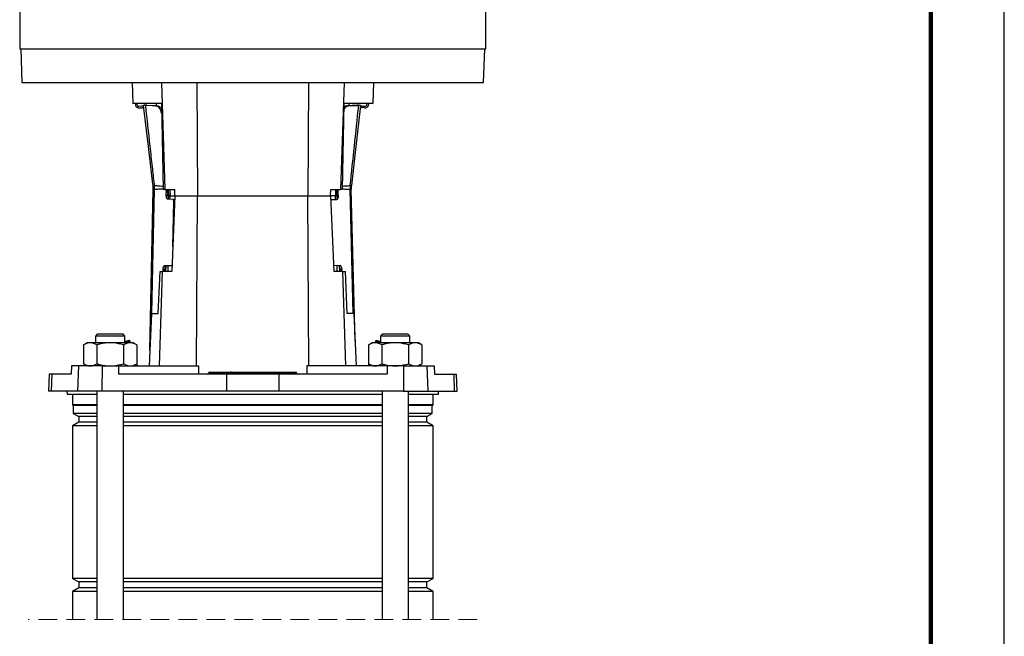
# Model space of a CAD drawing. Units: millimetres. Extents: x -4 to 213, y 0 to 297.
# Drawn here: x 143 to 210, y 170 to 212 of the extents above; entities that cross this region are included whole.
import ezdxf

# ---------------------------------------------------------------- set-up
doc = ezdxf.new("R2010")
doc.units = ezdxf.units.MM
doc.linetypes.add('HIDDEN', pattern=[1.905, 1.27, -0.635])

msp = doc.modelspace()

# ---------------------------------------------------------------- linework, layer by layer
at = {"color": 7, "linetype": 'Continuous', "lineweight": 25}
for p, q in [((210, 0), (210, 297)), ((143.0007, 216.7823), (143.0007, 209.7823)), ((174.715, 209.7823), (174.715, 216.7823)), ((143.0007, 209.7823), (174.715, 209.7823)), ((143.0721, 209.7823), (143.152, 207.4966)), ((174.5637, 207.4966), (174.6436, 209.7823)), ((143.152, 207.4966), (174.5637, 207.4966)), ((150.6436, 207.4966), (150.6934, 206.068)), ((152.6429, 207.4966), (152.8819, 200.2109)), ((155.0611, 207.4966), (155.1059, 199.7823)), ((162.6546, 207.4966), (162.6098, 199.7823)), ((165.0728, 207.4966), (164.8337, 200.2109)), ((167.0721, 207.4966), (167.0222, 206.068)), ((152.6512, 206.068), (150.6934, 206.068)), ((150.8641, 206.068), (150.8739, 205.9858)), ((150.9908, 205.9708), (150.9792, 206.068)), ((151.2872, 205.8915), (151.1181, 205.8709)), ((151.1604, 205.7609), (151.3306, 205.7817)), ((151.4275, 205.9374), (151.4588, 205.9413)), ((151.5398, 205.9511), (151.4588, 205.9413)), ((151.4588, 205.9413), (151.5514, 205.9327)), ((151.5398, 205.9511), (151.5677, 205.9545)), ((152.2522, 205.9061), (151.5514, 205.9327)), ((151.6499, 205.9464), (151.5677, 205.9545)), ((151.6499, 205.9464), (152.3574, 205.9159)), ((152.2864, 206.068), (152.2864, 205.919)), ((152.6512, 206.068), (152.7735, 200.2109)), ((165.0645, 206.068), (164.9422, 200.2109)), ((167.0222, 206.068), (165.0645, 206.068)), ((165.9688, 205.947), (165.2614, 205.9129)), ((165.3667, 205.9036), (166.0673, 205.9338)), ((165.4293, 205.921), (165.4293, 206.068)), ((166.051, 205.9555), (165.9688, 205.947)), ((166.0788, 205.9523), (166.051, 205.9555)), ((166.0673, 205.9338), (166.1598, 205.9428)), ((166.0788, 205.9523), (166.1598, 205.9428)), ((166.1598, 205.9428), (166.1912, 205.9391)), ((166.4592, 205.764), (166.2889, 205.7839)), ((166.3317, 205.894), (166.501, 205.8742)), ((166.6278, 205.9748), (166.6384, 206.068)), ((166.7534, 206.068), (166.7446, 205.9903)), ((152.1512, 200.4861), (152.1516, 200.4861)), ((165.495, 200.4841), (165.4953, 200.4842)), ((165.5509, 200.489), (165.5699, 200.4901)), ((151.8606, 189.2635), (152.0904, 200.209)), ((152.0904, 200.209), (152.0904, 200.209)), ((152.1655, 200.2123), (152.1644, 200.2122)), ((152.8819, 200.2109), (152.7735, 200.2109)), ((152.8819, 200.2109), (153.5493, 200.2109)), ((152.9741, 199.8322), (152.982, 200.2109)), ((152.9741, 199.8322), (153.0796, 199.83)), ((153.0796, 199.83), (153.0876, 200.2109)), ((153.1177, 199.7823), (153.1106, 199.5855)), ((153.1123, 200.2109), (153.1177, 199.7823)), ((153.1177, 199.7823), (153.2313, 199.7823)), ((153.2207, 200.2109), (153.2313, 199.7823)), ((153.2313, 199.7823), (153.5674, 199.7823)), ((153.5678, 199.7823), (153.3478, 194.6395)), ((153.5678, 199.7823), (153.5493, 200.2109)), ((153.5678, 199.7823), (155.1059, 199.7823)), ((155.0388, 188.2109), (155.1059, 199.7823)), ((155.1059, 199.7823), (162.6098, 199.7823)), ((162.6769, 188.2109), (162.6098, 199.7823)), ((162.6098, 199.7823), (164.1479, 199.7823)), ((164.1479, 199.7823), (164.1664, 200.2109)), ((164.1479, 199.7823), (164.3678, 194.6395)), ((164.4844, 199.7823), (164.1482, 199.7823)), ((164.1664, 200.2109), (164.8337, 200.2109)), ((164.495, 200.2109), (164.4844, 199.7823)), ((164.5979, 199.7823), (164.4844, 199.7823)), ((164.5979, 199.7823), (164.6034, 200.2109)), ((164.6047, 199.5971), (164.5979, 199.7823)), ((164.6758, 199.8261), (164.6658, 200.2109)), ((164.9422, 200.2109), (164.8337, 200.2109)), ((165.4835, 200.2103), (165.4824, 200.2103)), ((165.5576, 200.2074), (165.5576, 200.2074)), ((165.8265, 189.9033), (165.5576, 200.2074)), ((153.4326, 199.5368), (153.0774, 199.5443)), ((153.4198, 196.3225), (153.4843, 199.3928)), ((153.4326, 199.5368), (153.5382, 199.5346)), ((164.1588, 199.5268), (164.2187, 199.5284)), ((164.2187, 199.5284), (164.574, 199.5376)), ((152.8736, 195.0475), (153.3382, 195.0378)), ((152.9446, 195.046), (152.9298, 194.6395)), ((153.3649, 195.0372), (153.3382, 195.0378)), ((164.8007, 195.042), (164.3511, 195.0303)), ((164.7859, 194.6395), (164.7712, 195.0412)), ((152.4244, 191.7823), (152.5522, 194.6395)), ((152.5163, 188.2109), (152.7272, 194.6395)), ((152.5522, 194.6395), (152.7272, 194.6395)), ((153.3478, 194.6395), (152.7272, 194.6395)), ((152.7557, 194.6395), (152.7583, 194.7642)), ((152.8639, 194.762), (152.7583, 194.7642)), ((152.8613, 194.6395), (152.8639, 194.762)), ((164.9884, 194.6395), (164.3678, 194.6395)), ((164.9174, 194.7593), (164.8119, 194.7565)), ((164.8149, 194.6395), (164.8119, 194.7565)), ((164.9206, 194.6395), (164.9174, 194.7593)), ((165.1994, 188.2109), (164.9884, 194.6395)), ((164.9884, 194.6395), (165.1634, 194.6395)), ((165.2913, 191.7823), (165.1634, 194.6395)), ((151.9733, 191.7823), (151.8135, 188.2109)), ((151.9733, 191.7823), (152.4244, 191.7823)), ((165.7424, 191.7823), (165.2913, 191.7823)), ((165.7424, 191.7823), (165.9022, 188.2109)), ((148.3032, 190.3823), (148.1604, 190.2395)), ((148.3032, 190.3823), (150.0175, 190.3823)), ((150.1604, 190.2395), (150.0175, 190.3823)), ((167.6982, 190.3823), (167.5553, 190.2395)), ((167.6982, 190.3823), (169.4125, 190.3823)), ((169.5553, 190.2395), (169.4125, 190.3823)), ((147.589, 189.7823), (147.3459, 189.642)), ((147.3459, 189.642), (147.3459, 188.3513)), ((147.7995, 189.7823), (147.589, 189.7823)), ((149.1604, 189.7823), (147.7995, 189.7823)), ((148.1604, 190.2395), (148.1604, 189.7823)), ((150.1604, 190.2395), (148.1604, 190.2395)), ((148.2531, 189.642), (148.2531, 188.3513)), ((150.5213, 189.7823), (149.1604, 189.7823)), ((150.0676, 189.642), (150.0676, 188.3513)), ((150.1604, 189.7823), (150.1604, 190.2395)), ((150.4967, 189.8505), (150.5149, 189.7823)), ((150.7318, 189.7823), (150.5213, 189.7823)), ((150.9749, 189.642), (150.7318, 189.7823)), ((150.9749, 189.642), (150.9749, 188.3513)), ((166.9839, 189.7823), (166.7408, 189.642)), ((166.7408, 189.642), (166.7408, 188.3513)), ((167.1944, 189.7823), (166.9839, 189.7823)), ((168.5553, 189.7823), (167.1944, 189.7823)), ((167.219, 189.8505), (167.2008, 189.7823)), ((167.5553, 190.2395), (167.5553, 189.7823)), ((169.5553, 190.2395), (167.5553, 190.2395)), ((167.648, 189.642), (167.648, 188.3513)), ((169.9162, 189.7823), (168.5553, 189.7823)), ((169.4626, 189.642), (169.4626, 188.3513)), ((169.5553, 189.7823), (169.5553, 190.2395)), ((170.1267, 189.7823), (169.9162, 189.7823)), ((170.3698, 189.642), (170.1267, 189.7823)), ((170.3698, 189.642), (170.3698, 188.3513)), ((147.3459, 188.3513), (147.589, 188.2109)), ((150.7318, 188.2109), (150.9749, 188.3513)), ((151.0099, 188.2109), (150.9727, 188.35)), ((166.743, 188.35), (166.7058, 188.2109)), ((166.7408, 188.3513), (166.9839, 188.2109)), ((170.1267, 188.2109), (170.3698, 188.3513)), ((144.9956, 187.6395), (144.9556, 186.4966)), ((145.182, 187.6395), (144.9956, 187.6395)), ((145.182, 187.6395), (145.143, 186.4966)), ((146.4976, 187.6395), (145.182, 187.6395)), ((146.5207, 188.2109), (146.4976, 187.6395)), ((147.004, 188.2109), (146.5207, 188.2109)), ((147.004, 188.2109), (146.9454, 186.4966)), ((148.6083, 188.2109), (147.004, 188.2109)), ((148.6083, 188.2109), (148.5959, 186.4966)), ((148.6083, 188.2109), (149.7197, 188.2109)), ((149.7197, 188.2109), (149.7211, 187.6395)), ((149.7197, 188.2109), (155.1703, 188.2109)), ((157.084, 187.6395), (149.7211, 187.6395)), ((155.1703, 188.2109), (155.1723, 187.6395)), ((155.8554, 187.7134), (155.8553, 187.7084)), ((155.9095, 187.7134), (155.9094, 187.7084)), ((155.9094, 187.7084), (157.3236, 187.7084)), ((157.3237, 187.7134), (155.9095, 187.7134)), ((155.9268, 187.7823), (155.9478, 187.7823)), ((155.9478, 187.7823), (157.362, 187.7823)), ((157.084, 187.6395), (157.0757, 186.4966)), ((160.6317, 187.6395), (157.084, 187.6395)), ((157.3237, 187.7134), (157.3236, 187.7084)), ((157.3236, 187.7084), (157.5032, 187.7084)), ((157.5031, 187.7134), (157.3237, 187.7134)), ((157.362, 187.7823), (157.4317, 187.7823)), ((157.4317, 187.7823), (157.6336, 187.7823)), ((157.5031, 187.7134), (157.5032, 187.7084)), ((157.6263, 187.7134), (157.5031, 187.7134)), ((157.5032, 187.7084), (157.6263, 187.7084)), ((157.6263, 187.7134), (157.6263, 187.7084)), ((161.7717, 187.7134), (157.6263, 187.7134)), ((157.6263, 187.7084), (161.7717, 187.7084)), ((157.6336, 187.7823), (161.7544, 187.7823)), ((160.6317, 187.6395), (160.6399, 186.4966)), ((167.9946, 187.6395), (160.6317, 187.6395)), ((161.7544, 187.7823), (161.7888, 187.7823)), ((161.7717, 187.7134), (161.7717, 187.7084)), ((161.8602, 187.7134), (161.7717, 187.7134)), ((161.7717, 187.7084), (161.8604, 187.7084)), ((161.8602, 187.7134), (161.8604, 187.7084)), ((162.5454, 188.2109), (162.5434, 187.6395)), ((167.996, 188.2109), (162.5454, 188.2109)), ((167.996, 188.2109), (167.9946, 187.6395)), ((169.1073, 188.2109), (167.996, 188.2109)), ((169.1073, 188.2109), (169.1198, 186.4966)), ((169.1073, 188.2109), (170.7117, 188.2109)), ((170.7117, 188.2109), (170.7703, 186.4966)), ((170.7117, 188.2109), (171.195, 188.2109)), ((171.195, 188.2109), (171.2181, 187.6395)), ((171.2181, 187.6395), (172.5337, 187.6395)), ((172.5337, 187.6395), (172.5727, 186.4966)), ((172.5337, 187.6395), (172.7201, 187.6395)), ((172.7601, 186.4966), (172.7201, 187.6395)), ((145.143, 186.4966), (144.9556, 186.4966)), ((146.9454, 186.4966), (145.143, 186.4966)), ((146.215, 186.4966), (146.2206, 186.2823)), ((146.2206, 186.2823), (148.2604, 186.2823)), ((146.5864, 186.2823), (146.5864, 185.568)), ((148.5959, 186.4966), (146.9454, 186.4966)), ((148.2604, 186.4966), (148.2604, 170.9569)), ((157.0757, 186.4966), (148.5959, 186.4966)), ((150.0604, 170.9569), (150.0604, 186.4966)), ((150.0604, 186.2823), (167.6553, 186.2823)), ((160.6399, 186.4966), (157.0757, 186.4966)), ((169.1198, 186.4966), (160.6399, 186.4966)), ((167.6553, 186.4966), (167.6553, 170.9569)), ((169.1198, 186.4966), (170.7703, 186.4966)), ((169.4553, 170.9569), (169.4553, 186.4966)), ((169.4553, 186.2823), (171.4951, 186.2823)), ((170.7703, 186.4966), (172.5727, 186.4966)), ((171.1293, 185.568), (171.1293, 186.2823)), ((171.4951, 186.2823), (171.5007, 186.4966)), ((172.5727, 186.4966), (172.7601, 186.4966)), ((146.5864, 185.568), (146.6364, 185.518)), ((148.2604, 185.568), (146.5864, 185.568)), ((146.6364, 185.518), (146.6364, 184.9816)), ((148.2604, 185.518), (146.6364, 185.518)), ((146.6364, 184.9816), (147.015, 184.763)), ((148.2604, 184.9816), (146.6364, 184.9816)), ((167.6553, 185.568), (150.0604, 185.568)), ((167.6553, 185.518), (150.0604, 185.518)), ((167.6553, 184.9816), (150.0604, 184.9816)), ((171.1293, 185.568), (169.4553, 185.568)), ((171.0793, 185.518), (169.4553, 185.518)), ((171.0793, 184.9816), (169.4553, 184.9816)), ((170.7007, 184.763), (171.0793, 184.9816)), ((171.0793, 185.518), (171.1293, 185.568)), ((171.0793, 184.9816), (171.0793, 185.518)), ((147.015, 184.373), (146.5864, 184.1256)), ((147.015, 184.763), (147.015, 184.373)), ((148.2604, 184.763), (147.015, 184.763)), ((148.2604, 184.373), (147.015, 184.373)), ((167.6553, 184.763), (150.0604, 184.763)), ((167.6553, 184.373), (150.0604, 184.373)), ((170.7007, 184.763), (169.4553, 184.763)), ((170.7007, 184.373), (169.4553, 184.373)), ((170.7007, 184.373), (170.7007, 184.763)), ((171.1293, 184.1256), (170.7007, 184.373)), ((146.5864, 184.1256), (146.5864, 173.7533)), ((148.2604, 184.1256), (146.5864, 184.1256)), ((167.6553, 184.1256), (150.0604, 184.1256)), ((171.1293, 184.1256), (169.4553, 184.1256)), ((171.1293, 173.7533), (171.1293, 184.1256)), ((146.5864, 173.7533), (147.015, 173.5059)), ((148.2604, 173.7533), (146.5864, 173.7533)), ((167.6553, 173.7533), (150.0604, 173.7533)), ((171.1293, 173.7533), (169.4553, 173.7533)), ((170.7007, 173.5059), (171.1293, 173.7533)), ((147.015, 173.1159), (146.5864, 172.8685)), ((146.5864, 172.8685), (146.5864, 170.9569)), ((148.2604, 172.8685), (146.5864, 172.8685)), ((147.015, 173.5059), (147.015, 173.1159)), ((148.2604, 173.5059), (147.015, 173.5059)), ((148.2604, 173.1159), (147.015, 173.1159)), ((167.6553, 173.5059), (150.0604, 173.5059)), ((167.6553, 173.1159), (150.0604, 173.1159)), ((167.6553, 172.8685), (150.0604, 172.8685)), ((170.7007, 173.5059), (169.4553, 173.5059)), ((170.7007, 173.1159), (169.4553, 173.1159)), ((171.1293, 172.8685), (169.4553, 172.8685)), ((170.7007, 173.1159), (170.7007, 173.5059)), ((171.1293, 172.8685), (170.7007, 173.1159)), ((171.1293, 170.9569), (171.1293, 172.8685))]:
    msp.add_line(p, q, dxfattribs=at)
at = {"color": 7, "linetype": 'Continuous', "lineweight": 140}
msp.add_line((205, 292), (205, 5), dxfattribs=at)
at = {"color": 8, "linetype": 'Continuous', "lineweight": 25}
for p, q in [((151.9874, 191.7823), (152.1644, 200.2122)), ((153.2254, 199.5411), (153.2313, 199.7823)), ((164.4905, 199.5355), (164.4844, 199.7823)), ((164.5985, 199.8241), (164.6758, 199.8261)), ((165.7035, 191.7823), (165.4835, 200.2103)), ((153.5511, 199.3914), (153.4843, 199.3928)), ((153.1047, 194.6395), (153.1147, 195.0425)), ((164.611, 194.6395), (164.6012, 195.0368)), ((155.8553, 187.7084), (155.9094, 187.7084)), ((155.9095, 187.7134), (155.8554, 187.7134))]:
    msp.add_line(p, q, dxfattribs=at)
at = {"color": 7, "linetype": 'HIDDEN', "lineweight": 18}
msp.add_line((174.1293, 170.9569), (143.5864, 170.9569), dxfattribs=at)
at = {"color": 7, "linetype": 'Continuous', "lineweight": 25, "flags": 128}
for points in [[(152.0766, 200.4916), (152.0658, 200.5817), (151.7598, 203.1488), (151.4275, 205.9374)], [(152.2522, 205.9061), (152.33, 205.9134), (152.3574, 205.9159)], [(165.2614, 205.9129), (165.2951, 205.9099), (165.3309, 205.9068), (165.3667, 205.9036)], [(166.1912, 205.9391), (166.166, 205.7175), (165.8731, 203.1488), (165.5699, 200.4901)], [(165.4953, 200.4842), (165.4968, 200.4843), (165.4977, 200.4844)], [(153.0774, 199.5443), (153.0562, 199.5502), (153.036, 199.5669), (153.0177, 199.5937), (153.0018, 199.6295), (152.9891, 199.6731), (152.9801, 199.7227), (152.975, 199.7764), (152.9741, 199.8322)], [(164.6758, 199.8261), (164.6752, 199.7703), (164.6703, 199.7166), (164.6615, 199.6669), (164.6491, 199.6233), (164.6334, 199.5874), (164.6152, 199.5605), (164.5951, 199.5437), (164.574, 199.5376)], [(153.4843, 199.3928), (153.4838, 199.4207), (153.4813, 199.4476), (153.4768, 199.4724), (153.4704, 199.4941), (153.4625, 199.5121), (153.4533, 199.5255), (153.4432, 199.5338), (153.4326, 199.5368)], [(153.5382, 199.5346), (153.5488, 199.5316), (153.5569, 199.5254)], [(164.2187, 199.5284), (164.2081, 199.5253), (164.1981, 199.5169), (164.189, 199.5035), (164.1812, 199.4855), (164.1749, 199.4637), (164.1705, 199.4389), (164.1681, 199.412), (164.1678, 199.3841)], [(152.7583, 194.7642), (152.7616, 194.8199), (152.7689, 194.8733), (152.78, 194.9225), (152.7945, 194.9655), (152.8119, 195.0007), (152.8313, 195.0267), (152.8522, 195.0425), (152.8736, 195.0475)], [(164.8007, 195.042), (164.8221, 195.0371), (164.8431, 195.0214), (164.8626, 194.9955), (164.8801, 194.9604), (164.8949, 194.9174), (164.9063, 194.8683), (164.9139, 194.8149), (164.9174, 194.7593)], [(150.1604, 189.8726), (150.2262, 189.8903), (150.3115, 189.9131), (150.3793, 189.9313), (150.4286, 189.9445), (150.4586, 189.9525), (150.4686, 189.9552)], [(150.4686, 189.9552), (150.4705, 189.9482), (150.4967, 189.8505)], [(167.219, 189.8505), (167.2297, 189.8905), (167.2471, 189.9552)], [(167.2471, 189.9552), (167.2571, 189.9525), (167.2871, 189.9445), (167.3364, 189.9313), (167.4042, 189.9131), (167.4895, 189.8903), (167.5553, 189.8726)], [(155.9094, 187.7084), (155.9084, 187.6948), (155.9061, 187.6818), (155.9024, 187.6699), (155.8977, 187.6595), (155.8919, 187.651), (155.8854, 187.6447), (155.8783, 187.6408), (155.871, 187.6395)], [(155.9478, 187.7823), (155.9405, 187.781), (155.9334, 187.7771), (155.9269, 187.7708), (155.9211, 187.7623), (155.9164, 187.7519), (155.9127, 187.74), (155.9104, 187.727), (155.9095, 187.7134)], [(157.3236, 187.7084), (157.3226, 187.6948), (157.3203, 187.6818), (157.3167, 187.6699), (157.3119, 187.6595), (157.3061, 187.651), (157.2996, 187.6447), (157.2926, 187.6408), (157.2852, 187.6395)], [(157.362, 187.7823), (157.3547, 187.781), (157.3477, 187.7771), (157.3411, 187.7708), (157.3354, 187.7623), (157.3306, 187.7519), (157.327, 187.74), (157.3246, 187.727), (157.3237, 187.7134)]]:
    msp.add_lwpolyline(points, dxfattribs=at)
at = {"color": 7, "linetype": 'Continuous', "lineweight": 25}
for centre, radius, start, end in [((151.1292, 206.0162), 0.2571, 186.796713, 276.955578), ((151.1042, 205.9844), 0.1143, 186.798226, 276.953878), ((151.3184, 205.6363), 0.2571, 62.749113, 96.956689), ((151.3444, 205.6683), 0.1143, 6.795807, 96.956298), ((166.2756, 205.6704), 0.1143, 83.337863, 173.495214), ((166.3019, 205.6385), 0.2572, 83.339534, 117.539852), ((166.4891, 206.0194), 0.2571, 263.337939, 353.494796), ((166.5142, 205.9877), 0.1143, 263.337863, 353.495214), ((150.0623, 200.2516), 2.0285, 358.797224, 6.797383), ((150.0624, 200.2516), 2.0284, 358.796516, 6.797015), ((149.9832, 200.2444), 2.1715, 359.119507, 6.411541), ((149.9693, 200.2436), 2.1953, 359.183061, 6.342548), ((149.9698, 200.2374), 2.1959, 359.344486, 6.501464), ((167.678, 200.2466), 2.196, 173.790828, 180.947679), ((167.6784, 200.2528), 2.1953, 173.949795, 181.109325), ((167.6751, 200.253), 2.1897, 173.933667, 181.124344), ((167.6067, 200.2576), 2.0688, 173.576611, 181.447157), ((167.5852, 200.2603), 2.0283, 173.494919, 181.495901), ((167.5853, 200.2603), 2.0284, 173.494836, 181.495339), ((153.619, 199.8015), 0.5401, 176.973515, 200.072345), ((153.2699, 194.7876), 0.4068, 143.203767, 183.607224), ((153.3339, 195.0744), 0.0368, 276.742617, 331.631871), ((164.2572, 194.7576), 0.5546, 359.881587, 21.221213), ((155.7839, 187.7109), 0.0714, 270.000306, 357.999858), ((155.9268, 187.7109), 0.0714, 90.000306, 177.999858), ((157.4317, 187.7109), 0.0714, 2.000142, 89.999694), ((157.5746, 187.7109), 0.0714, 182.000142, 269.999694), ((157.4539, 187.6918), 0.1732, 342.429899, 5.511543), ((157.7988, 187.73), 0.1732, 162.429899, 185.511543), ((161.688, 187.7291), 0.0851, 349.361782, 38.700713), ((161.8554, 187.6927), 0.0851, 169.360903, 218.701592), ((161.7888, 187.7109), 0.0714, 2.000142, 89.999694), ((161.9318, 187.7109), 0.0714, 182.000142, 269.999694)]:
    msp.add_arc(centre, radius, start, end, dxfattribs=at)
for points, knots in [([(151.5514, 205.9327), (151.6532, 205.0062), (151.8064, 203.6123), (152.003, 201.8296), (152.1012, 200.9405), (152.1479, 200.5188), (152.1516, 200.4861)], [0, 0, 0, 0, 0.5103104, 0.767716, 0.9819367, 1, 1, 1, 1]), ([(152.6659, 205.3664), (152.6456, 205.4392), (152.6054, 205.5841), (152.4989, 205.764), (152.3733, 205.8843), (152.2834, 205.9005), (152.2522, 205.9061)], [0, 0, 0, 0, 0.3135698, 0.62384521, 0.86936457, 1, 1, 1, 1]), ([(152.3574, 205.9159), (152.3693, 205.9148), (152.3938, 205.9125), (152.4301, 205.9014), (152.4666, 205.8845), (152.4984, 205.8642), (152.533, 205.837), (152.5674, 205.8036), (152.6032, 205.7604), (152.6338, 205.7172), (152.6513, 205.6872), (152.6595, 205.6731)], [0, 0, 0, 0, 0.0888898, 0.1818998, 0.2809154, 0.3870784, 0.4617602, 0.6073408, 0.742237, 0.878731, 1, 1, 1, 1]), ([(165.3667, 205.9036), (165.3167, 205.8895), (165.2025, 205.8573), (165.1039, 205.7376), (165.0665, 205.6517), (165.0552, 205.6257)], [0, 0, 0, 0, 0.3524571, 0.8042204, 1, 1, 1, 1]), ([(165.059, 205.8048), (165.0669, 205.8131), (165.085, 205.8321), (165.1165, 205.8576), (165.1465, 205.8771), (165.1792, 205.8939), (165.2151, 205.9077), (165.2462, 205.9112), (165.2614, 205.9129)], [0, 0, 0, 0, 0.14583677, 0.33509668, 0.51520422, 0.6016526, 0.80504172, 1, 1, 1, 1]), ([(165.495, 200.4841), (165.5887, 201.3737), (165.7801, 203.1902), (165.9702, 205.0068), (166.0673, 205.9338)], [0, 0, 0, 0, 0.4896898, 1, 1, 1, 1]), ([(152.0766, 200.4916), (152.0893, 200.4909), (152.1109, 200.4896), (152.1324, 200.4877), (152.1411, 200.4869)], [0, 0, 0, 0, 0.5933099, 1, 1, 1, 1]), ([(152.1411, 200.4869), (152.1428, 200.4868), (152.1461, 200.4865), (152.1495, 200.4862), (152.1512, 200.4861)], [0, 0, 0, 0, 0.4970764, 1, 1, 1, 1]), ([(165.4977, 200.4844), (165.5081, 200.4853), (165.5258, 200.4869), (165.5435, 200.4884), (165.5509, 200.489)], [0, 0, 0, 0, 0.5876785, 1, 1, 1, 1]), ([(152.1545, 200.2111), (152.1458, 200.21), (152.1245, 200.2072), (152.1031, 200.2083), (152.0904, 200.209)], [0, 0, 0, 0, 0.406421, 1, 1, 1, 1]), ([(152.1644, 200.2122), (152.1627, 200.212), (152.1594, 200.2117), (152.1561, 200.2113), (152.1545, 200.2111)], [0, 0, 0, 0, 0.5029866, 1, 1, 1, 1]), ([(165.4858, 200.21), (165.4855, 200.21), (165.4848, 200.2101), (165.484, 200.2102), (165.4835, 200.2103)], [0, 0, 0, 0, 0.3660642, 1, 1, 1, 1]), ([(165.5385, 200.2053), (165.5313, 200.2058), (165.5137, 200.2069), (165.4961, 200.2088), (165.4858, 200.21)], [0, 0, 0, 0, 0.4120493, 1, 1, 1, 1]), ([(165.5576, 200.2074), (165.5575, 200.2073), (165.557, 200.2009), (165.5477, 200.2031), (165.5385, 200.2053)], [0, 0, 0, 0, 0.0066683, 1, 1, 1, 1]), ([(147.7995, 189.7823), (147.7887, 189.7822), (147.7425, 189.7815), (147.6602, 189.7707), (147.554, 189.7414), (147.4483, 189.6983), (147.3804, 189.661), (147.3459, 189.642)], [0, 0, 0, 0, 0.0672046, 0.2888018, 0.5162874, 0.7538689, 1, 1, 1, 1]), ([(148.2531, 189.642), (148.1806, 189.6812), (148.0386, 189.758), (147.8781, 189.7743), (147.7995, 189.7823)], [0, 0, 0, 0, 0.510328, 1, 1, 1, 1]), ([(149.1604, 189.7823), (148.9252, 189.7656), (148.618, 189.7439), (148.3224, 189.6613), (148.2531, 189.642)], [0, 0, 0, 0, 0.7654562, 1, 1, 1, 1]), ([(150.0676, 189.642), (149.8434, 189.6982), (149.5443, 189.7733), (149.2373, 189.7805), (149.1604, 189.7823)], [0, 0, 0, 0, 0.7496025, 1, 1, 1, 1]), ([(150.5213, 189.7823), (150.5105, 189.7822), (150.4281, 189.7809), (150.2686, 189.7475), (150.1363, 189.678), (150.0676, 189.642)], [0, 0, 0, 0, 0.0673178, 0.5160335, 1, 1, 1, 1]), ([(150.4967, 189.8505), (150.3935, 189.8577), (150.2805, 189.8657), (150.1699, 189.8464), (150.1604, 189.8447)], [0, 0, 0, 0, 0.9138703, 1, 1, 1, 1]), ([(150.9749, 189.642), (150.9386, 189.6619), (150.867, 189.7012), (150.7541, 189.7458), (150.6388, 189.7764), (150.5603, 189.7804), (150.5213, 189.7823)], [0, 0, 0, 0, 0.258822, 0.5098735, 0.756563, 1, 1, 1, 1]), ([(167.1944, 189.7823), (167.1837, 189.7822), (167.1374, 189.7815), (167.0551, 189.7707), (166.9489, 189.7414), (166.8432, 189.6983), (166.7753, 189.661), (166.7408, 189.642)], [0, 0, 0, 0, 0.0672036, 0.2888021, 0.5162878, 0.7538707, 1, 1, 1, 1]), ([(167.648, 189.642), (167.5756, 189.6812), (167.4336, 189.758), (167.273, 189.7743), (167.1944, 189.7823)], [0, 0, 0, 0, 0.5103296, 1, 1, 1, 1]), ([(167.5553, 189.844), (167.5404, 189.8463), (167.4295, 189.864), (167.3167, 189.8568), (167.219, 189.8505)], [0, 0, 0, 0, 0.1344034, 1, 1, 1, 1]), ([(168.5553, 189.7823), (168.3202, 189.7656), (168.0129, 189.7439), (167.7174, 189.6613), (167.648, 189.642)], [0, 0, 0, 0, 0.76545631, 1, 1, 1, 1]), ([(169.4626, 189.642), (169.2384, 189.6982), (168.9392, 189.7733), (168.6322, 189.7805), (168.5553, 189.7823)], [0, 0, 0, 0, 0.7496017, 1, 1, 1, 1]), ([(169.9162, 189.7823), (169.9055, 189.7822), (169.823, 189.7809), (169.6635, 189.7475), (169.5312, 189.678), (169.4626, 189.642)], [0, 0, 0, 0, 0.0673167, 0.516035, 1, 1, 1, 1]), ([(170.3698, 189.642), (170.3335, 189.6619), (170.2619, 189.7012), (170.1491, 189.7458), (170.0337, 189.7764), (169.9552, 189.7804), (169.9162, 189.7823)], [0, 0, 0, 0, 0.25882276, 0.50987399, 0.75656432, 1, 1, 1, 1]), ([(147.3459, 188.3513), (147.3822, 188.3313), (147.4538, 188.292), (147.5666, 188.2475), (147.6819, 188.2168), (147.7605, 188.2129), (147.7995, 188.2109)], [0, 0, 0, 0, 0.2588228, 0.5098733, 0.7565643, 1, 1, 1, 1]), ([(147.7995, 188.2109), (147.8102, 188.2111), (147.8927, 188.2123), (148.0522, 188.2457), (148.1845, 188.3152), (148.2531, 188.3513)], [0, 0, 0, 0, 0.0673168, 0.5160357, 1, 1, 1, 1]), ([(148.2531, 188.3513), (148.3224, 188.3319), (148.618, 188.2494), (148.9252, 188.2276), (149.1604, 188.2109)], [0, 0, 0, 0, 0.2345438, 1, 1, 1, 1]), ([(149.1604, 188.2109), (149.2373, 188.2127), (149.5443, 188.2199), (149.8434, 188.295), (150.0676, 188.3513)], [0, 0, 0, 0, 0.2503975, 1, 1, 1, 1]), ([(150.0676, 188.3513), (150.1401, 188.3121), (150.2821, 188.2353), (150.4427, 188.2189), (150.5213, 188.2109)], [0, 0, 0, 0, 0.5103289, 1, 1, 1, 1]), ([(150.5213, 188.2109), (150.532, 188.2111), (150.5783, 188.2117), (150.6606, 188.2225), (150.7668, 188.2518), (150.8725, 188.2949), (150.9404, 188.3323), (150.9749, 188.3513)], [0, 0, 0, 0, 0.06720359, 0.28880215, 0.51628855, 0.75387059, 1, 1, 1, 1]), ([(166.7408, 188.3513), (166.7771, 188.3313), (166.8487, 188.292), (166.9616, 188.2475), (167.0769, 188.2168), (167.1554, 188.2129), (167.1944, 188.2109)], [0, 0, 0, 0, 0.2588221, 0.5098728, 0.7565629, 1, 1, 1, 1]), ([(167.1944, 188.2109), (167.2052, 188.2111), (167.2876, 188.2123), (167.4471, 188.2457), (167.5794, 188.3152), (167.648, 188.3513)], [0, 0, 0, 0, 0.0673178, 0.5160342, 1, 1, 1, 1]), ([(167.648, 188.3513), (167.7174, 188.3319), (168.0129, 188.2494), (168.3202, 188.2276), (168.5553, 188.2109)], [0, 0, 0, 0, 0.23454369, 1, 1, 1, 1]), ([(168.5553, 188.2109), (168.6322, 188.2127), (168.9392, 188.2199), (169.2384, 188.295), (169.4626, 188.3513)], [0, 0, 0, 0, 0.2503983, 1, 1, 1, 1]), ([(169.4626, 188.3513), (169.5351, 188.3121), (169.6771, 188.2353), (169.8376, 188.2189), (169.9162, 188.2109)], [0, 0, 0, 0, 0.5103274, 1, 1, 1, 1]), ([(169.9162, 188.2109), (169.927, 188.2111), (169.9732, 188.2117), (170.0555, 188.2225), (170.1617, 188.2518), (170.2674, 188.2949), (170.3353, 188.3323), (170.3698, 188.3513)], [0, 0, 0, 0, 0.06720464, 0.28880188, 0.51628808, 0.75386886, 1, 1, 1, 1])]:
    msp.add_open_spline(points, degree=3, knots=knots, dxfattribs=at)
at = {"color": 8, "linetype": 'Continuous', "lineweight": 25}
for points, knots in [([(152.1516, 200.4861), (152.2021, 200.4824), (152.3401, 200.4723), (152.5458, 200.4573), (152.701, 200.4463), (152.7687, 200.4415)], [0, 0, 0, 0, 0.2459356, 0.6708223, 1, 1, 1, 1]), ([(164.947, 200.4417), (164.9917, 200.4451), (165.1238, 200.4552), (165.3064, 200.4694), (165.4444, 200.4802), (165.495, 200.4841)], [0, 0, 0, 0, 0.244684, 0.7230451, 1, 1, 1, 1]), ([(152.7729, 200.2405), (152.7068, 200.2373), (152.5543, 200.2298), (152.3518, 200.2206), (152.2155, 200.2145), (152.1655, 200.2123)], [0, 0, 0, 0, 0.3264998, 0.7532968, 1, 1, 1, 1]), ([(165.4824, 200.2103), (165.4324, 200.2123), (165.296, 200.2176), (165.1161, 200.2249), (164.9862, 200.2306), (164.9427, 200.2325)], [0, 0, 0, 0, 0.2777504, 0.7581435, 1, 1, 1, 1])]:
    msp.add_open_spline(points, degree=3, knots=knots, dxfattribs=at)

doc.saveas('drawing.dxf')
